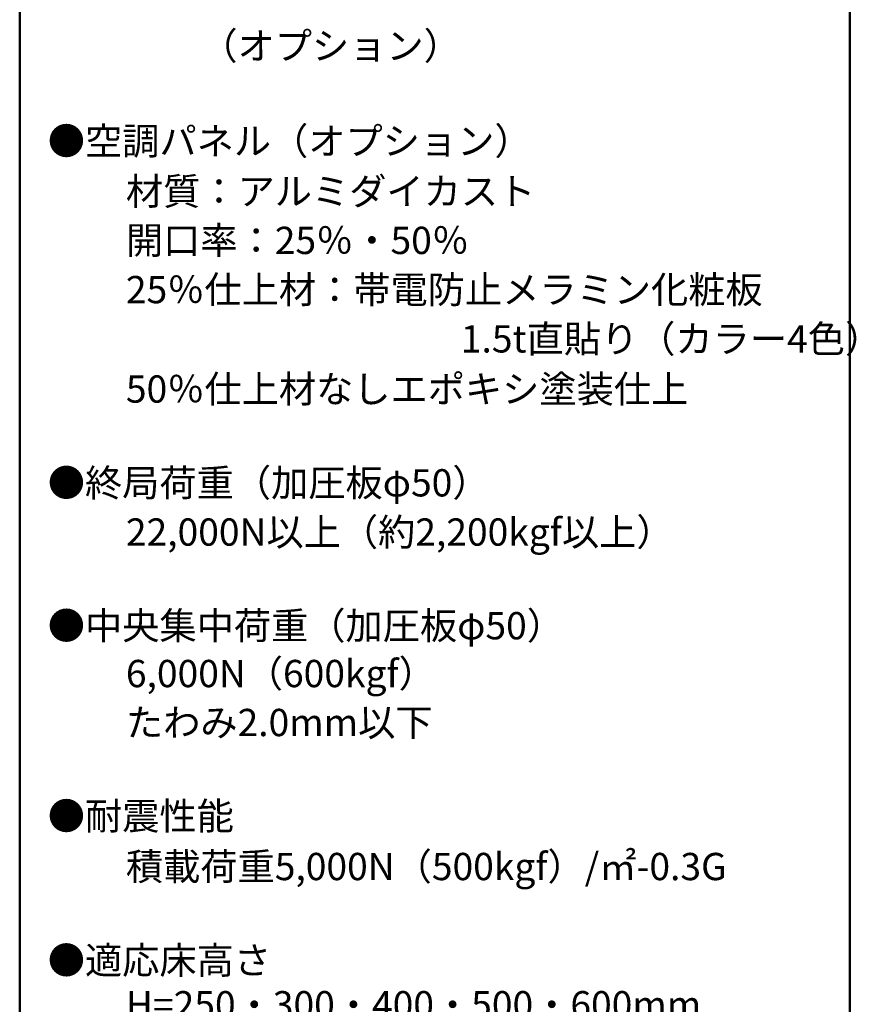
# Model space of a CAD drawing. Units: millimetres. Extents: x -1000 to 1006, y -692 to 693.
# Drawn here: x 645 to 1003, y -161 to 260 of the extents above; entities that cross this region are included whole.
import ezdxf

# ---------------------------------------------------------------- set-up
doc = ezdxf.new("R2010")
doc.units = ezdxf.units.MM
doc.header["$LTSCALE"] = 5
doc.layers.add('moji', color=7, linetype='Continuous')
doc.layers.add('zumenwaku', color=7, linetype='Continuous')
doc.styles.add('ＭＳ Ｐゴシック', font='txt', dxfattribs={"height": 1})

msp = doc.modelspace()

# ---------------------------------------------------------------- linework, layer by layer
at = {"layer": 'zumenwaku', "color": 6, "linetype": 'Continuous', "lineweight": 50}
for p, q in [((645.08, 692.53), (645.08, -692.47)), ((1000.08, -692.47), (1000.08, 692.53))]:
    msp.add_line(p, q, dxfattribs=at)

# ---------------------------------------------------------------- texts
at = {"layer": 'moji', "color": 2, "linetype": 'Continuous', "lineweight": 5, "style": 'ＭＳ Ｐゴシック'}
for s, height, p in [('\u3000\u3000\u3000\u3000（オプション）', 11.6667, (658.67, 243.28)), ('●空調パネル（オプション）', 11.6667, (657.09, 202.57)), ('\u3000\u3000材質：アルミダイカスト', 11.6667, (658.67, 181.06)), ('\u3000\u3000開口率：25％・50％', 11.6667, (658.67, 160.06)), ('\u3000\u300025％仕上材：帯電防止メラミン化粧板', 11.6667, (658.67, 139)), ('\u3000\u3000\u3000\u3000\u3000\u3000\u3000\u3000\u3000\u3000\u30001.5t直貼り（カラー4色）\u3000', 11.6667, (658.67, 117.93)), ('\u3000\u300050％仕上材なしエポキシ塗装仕上', 11.6667, (658.67, 96.47)), ('●終局荷重（加圧板φ50）', 11.6667, (657.09, 56.35)), ('\u3000\u300022,000N以上（約2,200kgf以上）', 11.6667, (658.67, 35.29)), ('●中央集中荷重（加圧板φ50）', 11.6667, (657.09, -4.78)), ('\u3000\u30006,000N（600kgf）', 11.6667, (658.67, -25.24)), ('\u3000\u3000たわみ2.0mm以下', 11.6667, (658.67, -46.19)), ('●耐震性能', 11.667, (657.09, -86.2)), ('\u3000\u3000積載荷重5,000N（500kgf）/㎡-0.3G', 11.6667, (658.67, -107.8)), ('●適応床高さ', 11.667, (657.09, -147.92)), ('\u3000\u3000H=250・300・400・500・600mm', 11.6667, (658.67, -166.93))]:
    msp.add_text(s, height=height, dxfattribs=at).set_placement(p)

doc.saveas('drawing.dxf')
